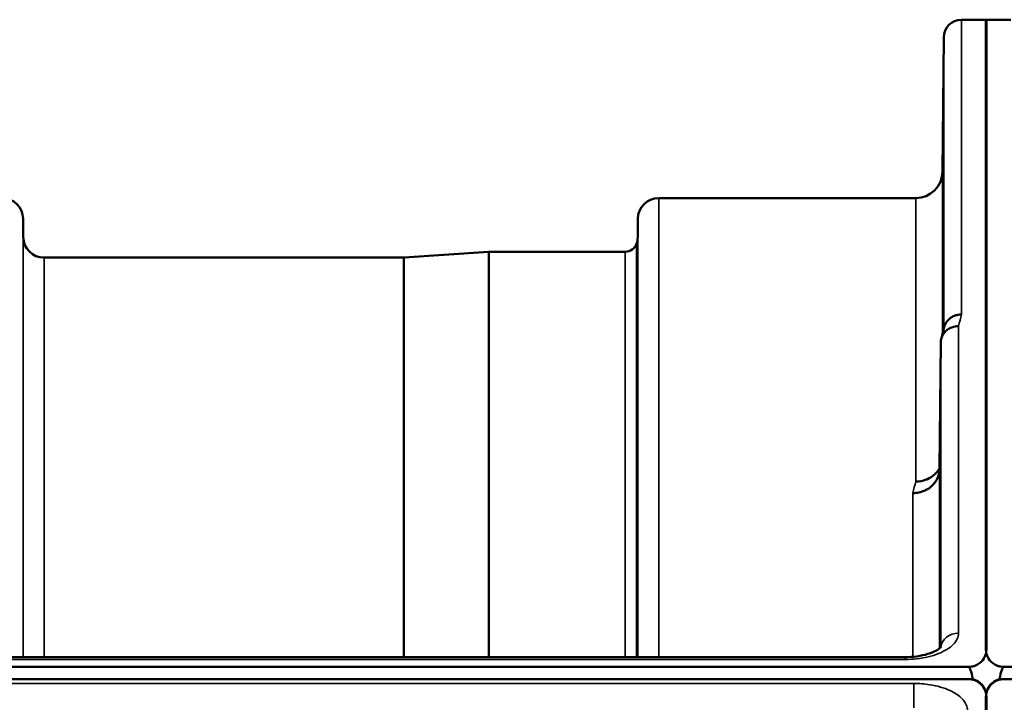
# Model space of a CAD drawing. Units: millimetres. Extents: x 0 to 10395, y 0 to 7350.
# Drawn here: x 3829 to 3994, y 3549 to 3663 of the extents above; entities that cross this region are included whole.
import ezdxf

# ---------------------------------------------------------------- set-up
doc = ezdxf.new("R2010")
doc.units = ezdxf.units.MM
doc.header["$LTSCALE"] = 35
doc.layers.add('Visible (ISO)', color=7, linetype='Continuous', lineweight=50)
doc.layers.add('Visible Narrow (ISO)', color=7, linetype='Continuous', lineweight=35)

msp = doc.modelspace()

# ---------------------------------------------------------------- linework, layer by layer
at = {"layer": 'Visible (ISO)'}
for p, q in [((3987.05, 3663.39), (3991.23, 3663.39)), ((3991.15, 3557.52), (3991.15, 3663.39)), ((3991.15, 3663.39), (3995.33, 3663.39)), ((3991.23, 3557.52), (3991.23, 3663.39)), ((3983.85, 3637.85), (3984.05, 3660.41)), ((3936.13, 3633.39), (3979.35, 3633.39)), ((3829.3, 3626.85), (3829.27, 3629.92)), ((3932.61, 3626.85), (3932.63, 3629.92)), ((3893.36, 3623.39), (3907.52, 3624.38)), ((3907.66, 3624.39), (3930.52, 3624.39)), ((3832.8, 3623.39), (3893.22, 3623.39)), ((3983.55, 3609.12), (3983.35, 3587.92)), ((3822.06, 3556.24), (3977.55, 3556.24)), ((2993.92, 3554.59), (3988.23, 3554.59)), ((3994.15, 3554.59), (4988.46, 3554.59)), ((3988.23, 3552.54), (2993.92, 3552.54)), ((3988.93, 3552.5), (3988.69, 3552.5)), ((3988.93, 3552.5), (3988.93, 3552.46)), ((3993.45, 3552.5), (3993.45, 3552.46)), ((3993.69, 3552.5), (3993.45, 3552.5)), ((4988.46, 3552.54), (3994.15, 3552.54)), ((3991.02, 3550.69), (3991.02, 3550.65)), ((3991.36, 3550.69), (3991.36, 3550.65)), ((3991.15, 3533.14), (3991.15, 3549.54)), ((3991.23, 3549.54), (3991.23, 3533.14))]:
    msp.add_line(p, q, dxfattribs=at)
for centre, radius, start, end in [((3987.05, 3660.39), 3, 90, 179.5), ((3979.35, 3637.89), 4.5, 270, 359.5), ((3825.77, 3629.89), 3.5, 0.5, 90), ((3936.13, 3629.89), 3.5, 90, 179.5), ((3832.8, 3626.89), 3.5, 180.5, 270), ((3929.11, 3626.89), 3.5, 340.5288, 359.5), ((3930.52, 3626.39), 2, 270, 340.5288), ((3907.66, 3622.39), 2, 90, 94), ((3893.22, 3625.39), 2, 270, 274)]:
    msp.add_arc(centre, radius, start, end, dxfattribs=at)
for centre, major_axis, ratio, start_param, end_param in [((3988.23, 3478.68), (0, -75.91), 0.039523, 2.906769, 3.141593), ((3994.15, 3478.68), (0, -75.91), 0.039523, 3.141593, 3.376416), ((3988.23, 3549.55), (-3, 0), 0.995634, 4.502683, 4.712389), ((3988.23, 3549.54), (-3, 0), 0.999912, 3.51876, 4.502683), ((3988.23, 3549.59), (3, 0), 0.999912, 0.377899, 1.335973), ((3994.15, 3549.59), (3, 0), 0.999912, 1.80562, 2.763694), ((3994.15, 3549.54), (3, 0), 0.999912, 1.780503, 2.764425), ((3994.15, 3549.55), (3, 0), 0.995634, 1.570796, 1.780503)]:
    msp.add_ellipse(centre, major_axis=major_axis, ratio=ratio, start_param=start_param, end_param=end_param, dxfattribs=at)
for points, knots in [([(3983.92, 3642.43), (3983.92, 3641.9), (3983.91, 3641.34), (3983.91, 3640.34), (3983.9, 3639.9), (3983.9, 3639.22), (3983.89, 3638.93), (3983.89, 3638.6), (3983.89, 3638.54), (3983.89, 3638.63), (3983.89, 3638.79), (3983.89, 3639.31), (3983.9, 3639.67), (3983.9, 3640.49), (3983.91, 3640.99), (3983.91, 3642.07), (3983.92, 3642.64), (3983.93, 3643.7), (3983.93, 3644.26), (3983.94, 3645.27), (3983.95, 3645.72), (3983.95, 3646.42), (3983.96, 3646.7), (3983.96, 3647.04), (3983.96, 3647.1), (3983.96, 3647.01), (3983.96, 3646.85), (3983.96, 3646.32), (3983.95, 3645.96), (3983.95, 3645.13), (3983.94, 3644.63), (3983.93, 3643.54), (3983.93, 3642.96), (3983.92, 3642.43)], [0, 0, 0, 0, 0.159533, 0.159533, 0.319067, 0.319067, 0.478594, 0.478594, 0.63812, 0.63812, 0.797647, 0.797647, 0.957174, 0.957174, 1.116707, 1.116707, 1.276241, 1.276241, 1.436902, 1.436902, 1.597564, 1.597564, 1.758222, 1.758222, 1.918881, 1.918881, 2.079539, 2.079539, 2.240197, 2.240197, 2.400859, 2.400859, 2.56152, 2.56152, 2.56152, 2.56152]), ([(3983.92, 3617.39), (3983.92, 3616.87), (3983.91, 3616.35), (3983.91, 3615.46), (3983.9, 3615.09), (3983.9, 3614.56), (3983.89, 3614.37), (3983.89, 3614.22), (3983.89, 3614.27), (3983.89, 3614.54), (3983.89, 3614.79), (3983.89, 3615.48), (3983.9, 3615.92), (3983.9, 3616.83), (3983.91, 3617.38), (3983.91, 3618.5), (3983.92, 3619.07), (3983.93, 3620.11), (3983.93, 3620.63), (3983.94, 3621.54), (3983.95, 3621.92), (3983.95, 3622.45), (3983.96, 3622.65), (3983.96, 3622.8), (3983.96, 3622.75), (3983.96, 3622.48), (3983.96, 3622.22), (3983.96, 3621.53), (3983.95, 3621.09), (3983.95, 3620.16), (3983.94, 3619.61), (3983.93, 3618.48), (3983.93, 3617.9), (3983.92, 3617.39)], [0, 0, 0, 0, 0.159533, 0.159533, 0.319067, 0.319067, 0.478594, 0.478594, 0.63812, 0.63812, 0.797647, 0.797647, 0.957174, 0.957174, 1.116707, 1.116707, 1.276241, 1.276241, 1.436902, 1.436902, 1.597564, 1.597564, 1.758222, 1.758222, 1.918881, 1.918881, 2.079539, 2.079539, 2.240197, 2.240197, 2.400859, 2.400859, 2.56152, 2.56152, 2.56152, 2.56152]), ([(3987.05, 3613.85), (3987.04, 3613.85), (3987.04, 3613.84), (3986.82, 3613.83), (3986.61, 3613.81), (3986.2, 3613.73), (3986, 3613.68), (3985.56, 3613.51), (3985.26, 3613.36), (3984.76, 3612.88), (3984.5, 3612.59), (3984.23, 3612.02), (3984.17, 3611.86), (3984.13, 3611.7)], [-0.0021992, -0.0021992, -0.0021992, -0.0021992, 0, 0, 0.0638458, 0.0638458, 0.1268488, 0.1268488, 0.2098765, 0.2098765, 0.2579991, 0.2579991, 0.276022, 0.276022, 0.276022, 0.276022]), ([(3983.55, 3609.12), (3983.55, 3609.49), (3983.64, 3609.85), (3983.94, 3610.52), (3984.16, 3610.82), (3984.51, 3611.15), (3984.6, 3611.22), (3984.9, 3611.44), (3985.14, 3611.57), (3985.76, 3611.8), (3986.16, 3611.87), (3986.55, 3611.86)], [0, 0, 0, 0, 0.1170892, 0.1170892, 0.2342395, 0.2342395, 0.2685716, 0.2685716, 0.3515061, 0.3515061, 0.4703148, 0.4703148, 0.4703148, 0.4703148]), ([(3983.35, 3587.92), (3983.35, 3587.44), (3983.26, 3586.9), (3982.79, 3585.88), (3982.48, 3585.4), (3981.82, 3584.8), (3981.59, 3584.63), (3981.16, 3584.38), (3980.98, 3584.28), (3980.49, 3584.07), (3980.18, 3583.98), (3979.54, 3583.85), (3979.21, 3583.82), (3978.88, 3583.81), (3978.87, 3583.81), (3978.85, 3583.81)], [0.0001437, 0.0001437, 0.0001437, 0.0001437, 0.155002, 0.155002, 0.2769862, 0.2769862, 0.3318288, 0.3318288, 0.3731331, 0.3731331, 0.4354992, 0.4354992, 0.4979203, 0.4979203, 0.4999803, 0.4999803, 0.4999803, 0.4999803]), ([(3979.35, 3585.77), (3979.95, 3585.76), (3980.54, 3585.86), (3981.08, 3586.07), (3981.16, 3586.09), (3981.23, 3586.12), (3981.3, 3586.15), (3981.75, 3586.35), (3982.17, 3586.62), (3982.53, 3586.95), (3982.65, 3587.06), (3982.76, 3587.17), (3982.86, 3587.29), (3983.05, 3587.51), (3983.22, 3587.75), (3983.36, 3588)], [-0.0009682, -0.0009682, -0.0009682, -0.0009682, 0.177253, 0.177253, 0.177253, 0.2006408, 0.2006408, 0.2006408, 0.3531595, 0.3531595, 0.3531595, 0.4022291, 0.4022291, 0.4022291, 0.4938551, 0.4938551, 0.4938551, 0.4938551]), ([(3983.42, 3568.83), (3983.42, 3568.35), (3983.41, 3567.88), (3983.41, 3567.12), (3983.4, 3566.83), (3983.4, 3566.47), (3983.39, 3566.37), (3983.39, 3566.43), (3983.39, 3566.57), (3983.39, 3567.02), (3983.39, 3567.35), (3983.39, 3568.19), (3983.4, 3568.68), (3983.4, 3569.68), (3983.41, 3570.25), (3983.41, 3571.38), (3983.42, 3571.94), (3983.43, 3572.91), (3983.43, 3573.38), (3983.44, 3574.15), (3983.45, 3574.45), (3983.45, 3574.82), (3983.46, 3574.92), (3983.46, 3574.87), (3983.46, 3574.72), (3983.46, 3574.27), (3983.46, 3573.93), (3983.46, 3573.09), (3983.45, 3572.59), (3983.45, 3571.58), (3983.44, 3571.01), (3983.43, 3569.88), (3983.43, 3569.31), (3983.42, 3568.83)], [0, 0, 0, 0, 0.159533, 0.159533, 0.319067, 0.319067, 0.478594, 0.478594, 0.63812, 0.63812, 0.797647, 0.797647, 0.957174, 0.957174, 1.116707, 1.116707, 1.276241, 1.276241, 1.436902, 1.436902, 1.597564, 1.597564, 1.758222, 1.758222, 1.918881, 1.918881, 2.079539, 2.079539, 2.240197, 2.240197, 2.400859, 2.400859, 2.56152, 2.56152, 2.56152, 2.56152]), ([(3977.55, 3556.24), (3978.23, 3556.24), (3978.91, 3556.28), (3980.2, 3556.46), (3980.83, 3556.6), (3981.9, 3556.92), (3982.36, 3557.11), (3983.05, 3557.47), (3983.29, 3557.65), (3983.57, 3557.9), (3983.62, 3557.97), (3983.62, 3557.97)], [0, 0, 0, 0, 0.2026124, 0.2026124, 0.4082363, 0.4082363, 0.6047074, 0.6047074, 0.785669, 0.785669, 0.9454102, 0.9454102, 0.9454102, 0.9454102]), ([(3988.23, 3554.59), (3988.42, 3554.59), (3988.61, 3554.6), (3988.96, 3554.67), (3989.13, 3554.72), (3989.59, 3554.89), (3989.86, 3555.05), (3990.49, 3555.53), (3990.78, 3555.92), (3991.15, 3556.72), (3991.23, 3557.14), (3991.23, 3557.52)], [0, 0, 0, 0, 0.0564436, 0.0564436, 0.1128872, 0.1128872, 0.2257744, 0.2257744, 0.4590328, 0.4590328, 0.6922912, 0.6922912, 0.6922912, 0.6922912]), ([(3991.15, 3557.52), (3991.15, 3557.14), (3991.23, 3556.72), (3991.6, 3555.92), (3991.89, 3555.53), (3992.52, 3555.05), (3992.79, 3554.89), (3993.25, 3554.72), (3993.42, 3554.67), (3993.77, 3554.6), (3993.96, 3554.59), (3994.15, 3554.59)], [2.0653498, 2.0653498, 2.0653498, 2.0653498, 2.2986083, 2.2986083, 2.5318667, 2.5318667, 2.6447539, 2.6447539, 2.7011975, 2.7011975, 2.7576411, 2.7576411, 2.7576411, 2.7576411]), ([(3991.23, 3549.54), (3991.23, 3549.93), (3991.15, 3550.36), (3990.78, 3551.19), (3990.49, 3551.59), (3989.86, 3552.07), (3989.59, 3552.23), (3989.13, 3552.41), (3988.96, 3552.45), (3988.61, 3552.52), (3988.42, 3552.54), (3988.23, 3552.54)], [0.6869407, 0.6869407, 0.6869407, 0.6869407, 0.9204063, 0.9204063, 1.1538719, 1.1538719, 1.2667662, 1.2667662, 1.3232134, 1.3232134, 1.3796605, 1.3796605, 1.3796605, 1.3796605]), ([(3994.15, 3552.54), (3993.96, 3552.54), (3993.77, 3552.52), (3993.42, 3552.45), (3993.25, 3552.41), (3992.79, 3552.23), (3992.52, 3552.07), (3991.89, 3551.59), (3991.6, 3551.19), (3991.23, 3550.36), (3991.15, 3549.93), (3991.15, 3549.54)], [1.3796605, 1.3796605, 1.3796605, 1.3796605, 1.4361077, 1.4361077, 1.4925548, 1.4925548, 1.6054491, 1.6054491, 1.8389147, 1.8389147, 2.0723803, 2.0723803, 2.0723803, 2.0723803]), ([(3991.19, 3550.19), (3991.19, 3550.21), (3991.18, 3550.22), (3991.14, 3550.38), (3991.08, 3550.54), (3991.02, 3550.69)], [-0.06437809, -0.06437809, -0.06437809, -0.06437809, -0.05738138, -0.05738138, 0, 0, 0, 0]), ([(3991.02, 3550.64), (3991.1, 3550.44), (3991.16, 3550.21), (3991.19, 3550.05), (3991.19, 3550.05), (3991.19, 3550.05)], [-0.04362131, -0.04362131, -0.04362131, -0.04362131, -0.01760006, -0.01760006, -0.01752644, -0.01752644, -0.01752644, -0.01752644]), ([(3991.36, 3550.69), (3991.3, 3550.54), (3991.24, 3550.39), (3991.2, 3550.24), (3991.2, 3550.21), (3991.19, 3550.19)], [-0.02460971, -0.02460971, -0.02460971, -0.02460971, -0.01276874, -0.01276874, -0.01057625, -0.01057625, -0.01057625, -0.01057625]), ([(3991.19, 3550.05), (3991.2, 3550.09), (3991.21, 3550.14), (3991.25, 3550.35), (3991.3, 3550.5), (3991.36, 3550.64)], [-0.06679187, -0.06679187, -0.06679187, -0.06679187, -0.05090036, -0.05090036, 0, 0, 0, 0])]:
    msp.add_open_spline(points, degree=3, knots=knots, dxfattribs=at)
msp.add_open_spline([(3983.66, 3609.86), (3983.82, 3610.48), (3983.97, 3611.09), (3984.13, 3611.7)], degree=3, dxfattribs=at)
at = {"layer": 'Visible Narrow (ISO)'}
for p, q in [((3987.05, 3663.39), (3987.05, 3613.85)), ((3984.05, 3611.39), (3984.05, 3660.41)), ((3983.85, 3637.85), (3983.85, 3610.62)), ((3936.13, 3633.39), (3936.13, 3556.24)), ((3979.35, 3585.77), (3979.35, 3633.39)), ((3829.27, 3629.92), (3829.27, 3556.24)), ((3932.63, 3556.24), (3932.63, 3629.92)), ((3829.3, 3556.24), (3829.3, 3626.85)), ((3932.61, 3626.85), (3932.61, 3556.24)), ((3932.41, 3625.72), (3932.41, 3556.24)), ((3907.52, 3556.24), (3907.52, 3624.38)), ((3907.66, 3624.39), (3907.66, 3556.24)), ((3930.52, 3556.24), (3930.52, 3624.39)), ((3832.8, 3623.39), (3832.8, 3556.24)), ((3893.22, 3556.24), (3893.22, 3623.39)), ((3893.36, 3623.39), (3893.36, 3556.24)), ((3986.55, 3611.86), (3986.55, 3560.28)), ((3983.55, 3557.89), (3983.55, 3609.12)), ((3983.35, 3587.92), (3983.35, 3557.71)), ((3978.85, 3556.29), (3978.85, 3583.81)), ((3822.09, 3555.85), (3977.55, 3555.85)), ((3977.55, 3556.24), (3977.55, 3555.85)), ((3978.85, 3555.9), (3978.85, 3555.9)), ((3979.05, 3551.81), (3003.1, 3551.81)), ((3979.05, 3551.81), (3979.05, 3547.74))]:
    msp.add_line(p, q, dxfattribs=at)
for centre, major_axis, ratio, start_param, end_param in [((3979.93, 2843.39), (-31.35, -820), 0.078818, 3.493985, 3.500977), ((3972.4, 2843.39), (30.49, 790), 0.079555, 0.352042, 0.359233), ((3986.55, 3557.65), (-3, 0), 0.874259, 4.712389, 6.18758)]:
    msp.add_ellipse(centre, major_axis=major_axis, ratio=ratio, start_param=start_param, end_param=end_param, dxfattribs=at)
for points, knots in [([(3977.55, 3555.85), (3978.89, 3555.85), (3981.6, 3556.16), (3984.29, 3557.22), (3986.09, 3558.64), (3986.55, 3559.62), (3986.55, 3560.28)], [0, 0, 0, 0, 0.401825, 0.80365, 1.004562, 1.406387, 1.406387, 1.406387, 1.406387]), ([(3988.05, 3547.22), (3988.05, 3547.41), (3988.03, 3547.6), (3987.84, 3548.37), (3987.49, 3548.93), (3986.46, 3549.89), (3985.82, 3550.3), (3984.12, 3551.08), (3982.96, 3551.41), (3980.86, 3551.74), (3979.95, 3551.81), (3979.05, 3551.81)], [0, 0, 0, 0, 0.111456, 0.111456, 0.450677, 0.450677, 0.750454, 0.750454, 1.137372, 1.137372, 1.406382, 1.406382, 1.406382, 1.406382])]:
    msp.add_open_spline(points, degree=3, knots=knots, dxfattribs=at)

doc.saveas('drawing.dxf')
